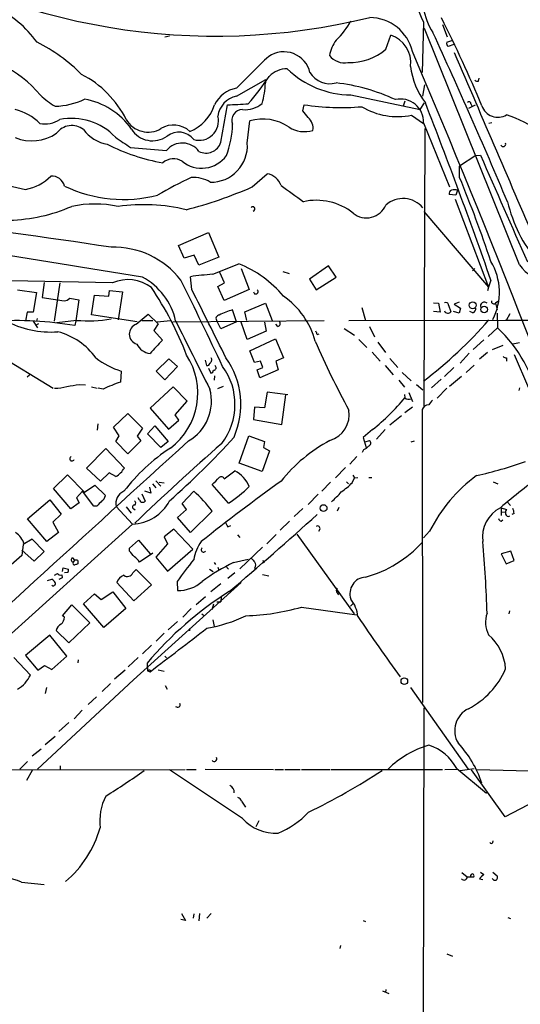
# Model space of a CAD drawing. Extents: x 15 to 1054, y 11 to 918.
# Drawn here: x 463 to 552, y 426 to 602 of the extents above; entities that cross this region are included whole.
import ezdxf

# ---------------------------------------------------------------- set-up
doc = ezdxf.new("R2010")
doc.units = 0
doc.header["$MEASUREMENT"] = 0
doc.layers.add('MAIN', color=5, linetype='CONTINUOUS')

msp = doc.modelspace()

# ---------------------------------------------------------------- linework, layer by layer
at = {"layer": 'MAIN'}
for p, q in [((534.5853, 601.3027), (534.3313, 592.328)), ((537.972, 600.8793), (538.8187, 598.678)), ((488.442, 598.678), (489.2887, 598.8473)), ((527.8967, 596.4767), (528.7433, 599.0167)), ((551.688, 558.038), (534.7547, 600.202)), ((538.734, 597.7467), (539.8347, 598.0853)), ((540.004, 597.3233), (538.988, 596.9847)), ((501.2267, 588.0947), (506.476, 591.058)), ((506.476, 591.058), (506.3913, 590.4653)), ((534.5007, 588.0947), (534.8393, 590.1267)), ((544.4067, 590.804), (544.4913, 591.312)), ((521.6313, 588.3487), (533.9927, 585.724)), ((498.4327, 579.882), (499.618, 586.5707)), ((513.08, 585.47), (513.334, 586.5707)), ((531.2833, 587.248), (530.9447, 586.3167)), ((533.9927, 585.724), (534.7547, 586.9093)), ((543.814, 586.486), (542.6287, 585.8933)), ((543.052, 586.74), (543.2213, 586.4013)), ((514.0113, 584.2847), (513.08, 585.47)), ((532.4687, 584.708), (534.5853, 583.2687)), ((503.174, 579.7127), (503.5973, 583.692)), ((534.5853, 583.3533), (539.242, 571.9233)), ((546.7773, 583.3533), (546.2693, 583.2687)), ((534.8393, 582.3373), (534.67, 532.8073)), ((482.346, 578.9507), (488.7807, 578.4427)), ((543.8987, 577.5113), (541.02, 575.6487)), ((543.8987, 577.5113), (544.7453, 577.596)), ((504.0207, 571.9233), (506.73, 574.294)), ((541.02, 573.6167), (541.02, 575.6487)), ((540.6813, 571.3307), (540.3427, 570.484)), ((540.3427, 570.484), (539.1573, 570.5687)), ((540.258, 569.722), (546.1847, 554.0587)), ((534.67, 567.5207), (546.1847, 554.0587)), ((490.8973, 561.5093), (496.2313, 563.7953)), ((496.2313, 563.7953), (498.094, 559.3927)), ((491.9133, 559.2233), (490.8973, 561.5093)), ((493.6913, 559.7313), (491.9133, 559.2233)), ((494.538, 557.9533), (493.6913, 559.7313)), ((498.094, 559.3927), (494.538, 557.9533)), ((496.9933, 556.3447), (501.65, 558.2073)), ((499.11, 554.8207), (498.2633, 556.6833)), ((502.0733, 557.3607), (503.5127, 553.6353)), ((509.524, 556.8527), (510.6247, 556.514)), ((517.652, 557.8687), (514.2653, 555.498)), ((519.0067, 555.8367), (517.652, 557.8687)), ((543.7293, 557.3607), (543.306, 556.9373)), ((479.1287, 554.8207), (461.01, 555.1593)), ((466.9367, 554.9053), (466.598, 552.196)), ((493.268, 553.6353), (493.014, 555.9213)), ((514.2653, 555.498), (515.4507, 553.5507)), ((515.4507, 553.5507), (519.0067, 555.8367)), ((546.608, 555.3287), (546.1847, 554.0587)), ((462.1953, 553.5507), (465.582, 553.1273)), ((465.582, 553.1273), (464.9893, 549.5713)), ((469.7307, 554.8207), (468.7147, 547.9627)), ((478.4513, 552.45), (478.6207, 553.466)), ((478.6207, 553.466), (480.9067, 553.212)), ((480.9067, 553.212), (480.1447, 548.2167)), ((497.9247, 554.1433), (499.11, 554.8207)), ((499.0253, 551.688), (497.9247, 554.1433)), ((503.5127, 553.6353), (499.0253, 551.688)), ((546.1847, 554.0587), (546.0153, 553.3813)), ((466.598, 552.196), (470.4927, 551.6033)), ((471.5087, 552.1113), (473.1173, 551.7727)), ((473.1173, 551.7727), (472.6093, 548.0473)), ((475.4033, 549.148), (475.9113, 552.6193)), ((475.9113, 552.6193), (478.4513, 552.45)), ((540.9353, 551.3493), (540.0887, 551.0107)), ((547.878, 551.5187), (547.4547, 551.18)), ((501.2267, 547.878), (500.5493, 549.9947)), ((502.7507, 549.656), (506.3913, 551.18)), ((503.0893, 548.132), (502.7507, 549.656)), ((506.3913, 551.18), (507.5767, 548.132)), ((523.5787, 550.418), (524.256, 548.132)), ((536.3633, 551.2647), (537.2947, 551.18)), ((537.5487, 549.5713), (536.3633, 549.7407)), ((537.2947, 551.18), (537.5487, 549.5713)), ((539.0727, 550.8413), (539.496, 549.656)), ((540.9353, 549.402), (539.9193, 549.7407)), ((540.0887, 551.0107), (541.1893, 550.3333)), ((541.1893, 550.3333), (540.9353, 549.402)), ((543.3907, 549.4867), (542.8827, 549.7407)), ((547.4547, 551.18), (547.7087, 549.9947)), ((463.8887, 549.5713), (463.6347, 548.0473)), ((464.9893, 549.5713), (463.8887, 549.5713)), ((464.9893, 547.9627), (465.7513, 546.7773)), ((465.6667, 548.4707), (465.582, 547.9627)), ((472.694, 548.132), (469.2227, 547.7087)), ((472.6093, 548.0473), (472.44, 547.2007)), ((483.5313, 547.878), (475.4033, 549.148)), ((483.362, 547.4547), (485.4787, 549.2327)), ((484.378, 548.132), (486.3253, 548.132)), ((485.4787, 549.2327), (487.2567, 547.5393)), ((487.0873, 547.878), (489.458, 548.132)), ((489.8813, 547.878), (516.89, 548.132)), ((498.4327, 546.608), (497.7553, 548.0473)), ((501.2267, 547.878), (498.4327, 546.608)), ((549.3173, 548.132), (521.2927, 548.0473)), ((547.7087, 549.402), (547.7933, 546.7773)), ((567.3513, 548.132), (549.148, 548.132)), ((549.9947, 549.3173), (549.3173, 548.132)), ((465.9207, 547.5393), (465.328, 547.2007)), ((487.2567, 547.5393), (486.4947, 546.354)), ((486.4947, 546.354), (488.0187, 544.576)), ((503.174, 544.7453), (502.0733, 547.7933)), ((506.5607, 546.1847), (503.174, 544.7453)), ((506.222, 547.7933), (506.5607, 546.1847)), ((508.5927, 547.0313), (508.254, 547.4547)), ((520.446, 546.6927), (522.3087, 545.5073)), ((524.9333, 547.0313), (525.8647, 545.1687)), ((547.7933, 546.7773), (546.1, 545.2533)), ((503.5973, 542.7133), (508.1693, 544.83)), ((508.1693, 544.83), (509.6087, 541.4433)), ((515.62, 545.592), (515.9587, 545.7613)), ((523.0707, 544.7453), (524.51, 543.306)), ((545.338, 544.6607), (543.4753, 542.9673)), ((504.444, 540.5967), (503.5973, 542.7133)), ((526.4573, 544.2373), (527.812, 542.3747)), ((548.7247, 543.6447), (546.862, 542.8827)), ((551.688, 544.1527), (550.5027, 543.8987)), ((458.0467, 542.4593), (468.5453, 536.0247)), ((486.918, 539.0727), (489.204, 541.274)), ((489.204, 541.274), (490.728, 539.9193)), ((495.6387, 541.02), (495.8927, 540.0887)), ((505.5447, 540.8507), (504.444, 540.5967)), ((505.968, 539.75), (505.5447, 540.8507)), ((509.6087, 541.4433), (508.254, 540.8507)), ((508.254, 540.8507), (508.6773, 539.3267)), ((525.4413, 542.4593), (526.8807, 540.8507)), ((528.574, 541.3587), (530.0133, 539.75)), ((542.7133, 542.29), (541.1047, 540.512)), ((546.0153, 542.3747), (544.576, 541.1893)), ((549.402, 541.4433), (549.402, 540.8507)), ((550.7567, 542.036), (557.1067, 527.2193)), ((480.6527, 539.0727), (480.568, 537.1253)), ((488.442, 537.5487), (486.918, 539.0727)), ((490.728, 539.9193), (488.442, 537.5487)), ((496.2313, 539.5807), (496.6547, 538.734)), ((504.952, 539.3267), (505.968, 539.75)), ((505.3753, 537.8873), (504.952, 539.3267)), ((508.6773, 539.3267), (505.3753, 537.8873)), ((527.7273, 540.0887), (529.1667, 538.3953)), ((540.004, 539.75), (538.3107, 538.1413)), ((543.6447, 540.1733), (542.2053, 538.8187)), ((463.8887, 538.0567), (464.312, 538.3953)), ((497.332, 538.226), (497.2473, 537.464)), ((530.1827, 537.464), (531.1987, 536.194)), ((530.7753, 538.8187), (532.384, 537.3793)), ((537.718, 537.6333), (536.0247, 536.1093)), ((541.3587, 538.1413), (539.242, 536.3633)), ((473.202, 536.702), (474.3027, 536.6173)), ((475.4033, 536.2787), (476.4193, 536.0247)), ((477.4353, 535.8553), (476.5887, 536.0247)), ((489.966, 536.2787), (485.8173, 532.4687)), ((492.4213, 533.7387), (489.966, 536.2787)), ((498.856, 536.3633), (497.84, 535.94)), ((533.3153, 536.702), (534.5007, 535.7707)), ((538.734, 536.0247), (537.0407, 534.2467)), ((551.688, 536.1093), (551.6033, 535.6013)), ((506.73, 535.3473), (506.222, 532.5533)), ((510.3707, 534.8393), (506.73, 535.3473)), ((509.3547, 529.59), (510.032, 534.8393)), ((531.1987, 534.924), (531.2833, 534.3313)), ((531.9607, 535.2627), (532.638, 533.654)), ((485.8173, 532.4687), (489.1193, 528.7433)), ((490.3047, 531.2833), (492.4213, 533.7387)), ((504.444, 532.638), (504.2747, 530.4367)), ((506.222, 532.5533), (504.444, 532.638)), ((532.638, 532.638), (531.2833, 531.622)), ((534.3313, 532.2147), (534.416, 479.9753)), ((479.298, 529.082), (481.838, 531.5373)), ((481.838, 531.5373), (484.4627, 528.9127)), ((489.1193, 528.7433), (490.982, 530.352)), ((490.982, 530.352), (490.3047, 531.2833)), ((504.2747, 530.4367), (509.3547, 529.59)), ((530.6907, 531.114), (528.574, 529.4207)), ((476.504, 529.6747), (476.4193, 528.574)), ((480.314, 527.558), (479.298, 529.082)), ((484.4627, 528.9127), (483.5313, 527.4733)), ((485.394, 527.8967), (486.664, 529.336)), ((486.664, 529.336), (489.0347, 526.542)), ((525.526, 528.6587), (523.8327, 527.2193)), ((527.7273, 528.6587), (526.2033, 526.9653)), ((479.7213, 526.542), (480.314, 527.558)), ((483.5313, 527.4733), (484.2087, 526.6267)), ((487.7647, 525.4413), (485.394, 527.8967)), ((501.7347, 522.6473), (503.428, 527.558)), ((503.428, 527.558), (506.222, 526.542)), ((523.8327, 527.2193), (524.3407, 525.4413)), ((474.472, 521.8007), (477.9433, 525.272)), ((477.9433, 525.272), (481.2453, 521.8007)), ((481.838, 524.3407), (479.7213, 526.542)), ((484.2087, 526.6267), (481.838, 524.3407)), ((489.0347, 526.542), (487.7647, 525.4413)), ((506.222, 526.542), (506.0527, 525.4413)), ((506.0527, 525.4413), (507.1533, 524.8487)), ((524.1713, 526.4573), (524.9333, 526.7113)), ((524.764, 525.6953), (524.3407, 525.272)), ((532.384, 526.4573), (532.9767, 526.6267)), ((507.1533, 524.8487), (505.7987, 521.208)), ((522.732, 523.8327), (521.462, 522.478)), ((477.012, 519.43), (474.472, 521.8007)), ((505.7987, 521.208), (501.7347, 522.6473)), ((520.7, 521.8853), (518.922, 520.0227)), ((468.63, 518.16), (471.0853, 520.6153)), ((471.0853, 520.6153), (474.1333, 517.4827)), ((478.536, 520.954), (477.012, 519.43)), ((479.7213, 520.2767), (478.536, 520.954)), ((499.0253, 519.8533), (500.9727, 521.2927)), ((521.8853, 519.176), (522.3087, 520.0227)), ((521.97, 520.5307), (522.3087, 520.0227)), ((522.3087, 520.0227), (522.9013, 520.1073)), ((524.8487, 520.1073), (525.3567, 520.1073)), ((471.678, 514.5193), (468.63, 518.16)), ((474.1333, 517.4827), (475.996, 518.7527)), ((475.996, 518.7527), (477.8587, 516.89)), ((485.7327, 518.414), (485.9867, 517.3133)), ((486.2407, 519.0067), (486.8333, 518.2447)), ((486.8333, 519.5147), (487.7647, 518.5833)), ((487.426, 519.2607), (488.3573, 519.176)), ((499.7873, 515.5353), (496.9087, 518.8373)), ((517.9907, 519.2607), (516.4667, 517.652)), ((520.8693, 519.3453), (521.208, 519.0067)), ((547.0313, 519.3453), (547.878, 519.0067)), ((473.7947, 517.652), (472.694, 516.4667)), ((472.694, 516.4667), (473.202, 515.62)), ((475.8267, 515.0273), (473.7947, 517.652)), ((483.9547, 516.0433), (483.7007, 516.4667)), ((484.378, 517.2287), (484.9707, 515.874)), ((485.9867, 517.3133), (484.886, 517.652)), ((491.5747, 515.4507), (493.6067, 517.652)), ((515.7893, 517.144), (514.0113, 515.2813)), ((463.9733, 512.7413), (467.9527, 516.128)), ((467.9527, 516.128), (469.9847, 513.588)), ((473.202, 515.62), (471.678, 514.5193)), ((476.3347, 515.0273), (475.8267, 515.0273)), ((479.806, 514.9427), (482.6847, 511.81)), ((481.584, 514.858), (482.4307, 513.7573)), ((482.9387, 514.5193), (483.1927, 514.35)), ((492.3367, 514.4347), (491.5747, 515.4507)), ((513.08, 514.604), (511.556, 513.1647)), ((519.5147, 514.7733), (519.176, 514.096)), ((548.4707, 514.6887), (548.4707, 513.334)), ((548.4707, 514.6887), (549.402, 514.4347)), ((549.5713, 515.7047), (550.0793, 515.112)), ((467.4447, 508.6773), (463.9733, 512.7413)), ((469.9847, 513.588), (468.4607, 512.1487)), ((490.728, 512.9953), (492.3367, 514.4347)), ((493.014, 510.286), (490.728, 512.9953)), ((496.9087, 514.096), (493.014, 510.286)), ((548.5553, 514.0113), (549.148, 513.9267)), ((550.7567, 513.6727), (550.3333, 513.5033)), ((442.468, 475.488), (482.6847, 511.81)), ((468.4607, 512.1487), (469.4767, 510.286)), ((499.7027, 511.302), (500.2107, 511.556)), ((510.7093, 512.318), (509.016, 510.7093)), ((548.4707, 512.318), (548.7247, 512.572)), ((469.4767, 510.286), (467.4447, 508.6773)), ((490.0507, 510.8787), (488.3573, 509.524)), ((488.3573, 509.524), (488.95, 508.254)), ((493.4373, 507.3227), (490.0507, 510.8787)), ((501.396, 509.8627), (501.8193, 509.4393)), ((506.6453, 508.254), (508.3387, 509.9473)), ((511.9793, 510.032), (522.224, 495.808)), ((516.128, 510.8787), (515.874, 510.4553)), ((535.686, 510.54), (534.5853, 509.3547)), ((463.2113, 508.1693), (462.9573, 506.222)), ((464.82, 509.1007), (463.2113, 508.1693)), ((466.9367, 506.8993), (464.82, 509.1007)), ((482.1767, 507.492), (483.7853, 508.9313)), ((482.1767, 506.984), (482.1767, 507.492)), ((483.7853, 508.9313), (485.8173, 506.476)), ((488.95, 508.254), (486.8333, 505.8833)), ((505.8833, 507.6613), (501.8193, 503.8513)), ((462.9573, 506.222), (460.5867, 504.1053)), ((462.9573, 507.1533), (465.1587, 505.206)), ((465.1587, 505.206), (466.9367, 506.8993)), ((472.0167, 505.7987), (472.3553, 505.3753)), ((486.3253, 506.6453), (483.9547, 505.0367)), ((486.8333, 505.8833), (488.95, 503.428)), ((488.95, 503.428), (493.4373, 507.3227)), ((550.164, 506.984), (548.4707, 506.476)), ((548.4707, 506.476), (549.3173, 504.698)), ((550.7567, 505.2907), (550.164, 506.984)), ((470.2387, 503.3433), (470.3233, 504.0207)), ((470.3233, 504.0207), (471.2547, 503.7667)), ((472.3553, 505.3753), (472.1013, 505.0367)), ((472.948, 505.2907), (472.948, 504.698)), ((497.2473, 504.952), (497.5013, 504.6133)), ((497.9247, 504.1053), (498.094, 503.5973)), ((499.364, 504.2747), (499.7873, 503.7667)), ((500.7187, 504.952), (503.3433, 505.5447)), ((504.5287, 504.0207), (504.5287, 503.5973)), ((505.968, 505.3753), (506.1373, 504.8673)), ((549.3173, 504.698), (550.7567, 505.2907)), ((468.7993, 502.666), (469.3073, 503.0047)), ((470.154, 502.2427), (469.5613, 501.904)), ((470.0693, 502.7507), (470.154, 502.2427)), ((471.17, 503.174), (470.5773, 503.0893)), ((482.7693, 503.0893), (483.362, 503.682)), ((483.362, 503.682), (486.0713, 500.9727)), ((496.4007, 503.7667), (497.078, 503.3433)), ((500.9727, 503.0893), (499.7027, 502.0733)), ((505.8833, 502.8353), (506.984, 502.5813)), ((467.5293, 501.7347), (468.2913, 501.9887)), ((482.9387, 498.094), (479.8907, 501.396)), ((502.0733, 501.396), (482.854, 484.0393)), ((486.0713, 500.9727), (482.9387, 498.094)), ((490.6433, 501.5653), (490.728, 499.9567)), ((498.4327, 501.142), (496.6547, 499.7027)), ((473.964, 497.586), (475.9113, 499.364)), ((475.9113, 499.364), (477.0967, 498.348)), ((477.0967, 498.348), (479.2133, 499.7027)), ((479.2133, 499.7027), (481.4993, 496.7393)), ((495.7233, 498.856), (494.03, 497.4167)), ((498.5173, 498.856), (498.4327, 497.9247)), ((519.176, 499.5333), (519.43, 499.1947)), ((470.2387, 495.4693), (471.8473, 497.4167)), ((471.8473, 497.4167), (475.0647, 494.1993)), ((477.6047, 493.3527), (473.964, 497.586)), ((497.1627, 497.5013), (496.824, 496.4853)), ((497.7553, 497.9247), (498.4327, 497.9247)), ((512.826, 496.9933), (522.732, 495.6387)), ((521.5467, 497.1627), (521.97, 497.586)), ((470.5773, 495.2153), (470.2387, 495.4693)), ((481.4993, 496.7393), (477.6047, 493.3527)), ((493.1833, 496.7393), (491.6593, 495.2153)), ((495.046, 495.808), (495.3847, 495.554)), ((549.91, 496.316), (549.8253, 495.808)), ((475.0647, 494.1993), (471.3393, 490.6433)), ((490.728, 494.4533), (489.0347, 492.9293)), ((496.9933, 494.7073), (497.2473, 493.522)), ((467.9527, 491.998), (463.6347, 488.3573)), ((471.0007, 488.2727), (467.9527, 491.998)), ((471.3393, 490.6433), (469.0533, 492.8447)), ((488.3573, 492.3367), (486.918, 490.8973)), ((492.9293, 493.268), (492.8447, 492.76)), ((486.0713, 490.22), (484.4627, 488.696)), ((463.6347, 488.3573), (465.836, 485.7327)), ((468.2913, 485.902), (471.0007, 488.2727)), ((488.442, 488.2727), (488.7807, 487.934)), ((461.518, 488.0187), (464.4813, 484.886)), ((465.836, 485.7327), (467.0213, 486.5793)), ((467.0213, 486.5793), (468.2913, 485.902)), ((473.0327, 487.5953), (472.948, 487.0873)), ((483.7007, 488.0187), (481.9227, 486.3253)), ((485.3093, 487.0027), (485.394, 485.648)), ((481.4147, 485.7327), (479.4673, 484.124)), ((485.394, 485.648), (485.8173, 485.4787)), ((485.8173, 485.7327), (485.8173, 485.4787)), ((487.2567, 485.8173), (488.3573, 485.5633)), ((482.854, 484.0393), (465.7513, 468.122)), ((478.79, 483.362), (477.266, 481.9227)), ((488.5267, 483.0233), (488.8653, 482.346)), ((467.36, 482.6847), (467.106, 481.584)), ((532.2993, 482.6847), (542.544, 468.122)), ((476.25, 480.9913), (474.8107, 479.6367)), ((473.71, 478.6207), (472.2707, 477.0967)), ((534.67, 479.044), (534.2467, 334.518)), ((471.3393, 476.4193), (469.5613, 474.8107)), ((467.106, 472.5247), (468.884, 473.964)), ((466.4287, 471.678), (464.82, 470.408)), ((463.9733, 469.4767), (462.6187, 468.122)), ((568.8753, 469.9), (549.148, 459.5707)), ((431.292, 467.9527), (492.0827, 468.0373)), ((464.82, 467.868), (463.804, 466.09)), ((469.8153, 468.7147), (469.8153, 468.0373)), ((502.3273, 459.3167), (489.2887, 467.9527)), ((492.3367, 468.0373), (494.03, 468.0373)), ((495.6387, 468.122), (507.8307, 468.0373)), ((508.0847, 468.0373), (509.6087, 468.0373)), ((509.8627, 468.0373), (512.572, 468.0373)), ((512.826, 468.0373), (517.906, 468.0373)), ((518.0753, 468.0373), (537.972, 468.0373)), ((538.3953, 468.0373), (540.512, 468.122)), ((540.512, 468.2067), (545.846, 463.804)), ((541.1047, 467.868), (543.6447, 468.2067)), ((549.148, 459.5707), (543.1367, 467.9527)), ((564.2187, 467.5293), (544.068, 467.9527)), ((502.158, 462.3647), (502.8353, 461.3487)), ((505.206, 458.8933), (504.698, 457.7927)), ((546.9467, 454.9987), (547.0313, 455.3373)), ((541.4433, 449.6647), (542.3747, 448.9027)), ((544.7453, 449.7493), (545.338, 449.326)), ((546.9467, 449.7493), (547.7087, 449.072)), ((462.8727, 447.9713), (466.9367, 447.548)), ((542.3747, 448.9027), (543.56, 448.9027)), ((544.576, 448.564), (545.1687, 448.3947)), ((492.1673, 441.1133), (491.3207, 441.2827)), ((491.4053, 442.3833), (492.1673, 441.1133)), ((493.6067, 442.2987), (493.522, 441.5367)), ((494.6227, 442.3833), (494.538, 441.0287)), ((496.7393, 442.3833), (495.9773, 441.5367)), ((523.8327, 441.1133), (524.256, 440.944)), ((549.656, 441.6213), (550.0793, 441.452)), ((519.7687, 436.626), (519.684, 436.118)), ((538.734, 435.1867), (539.75, 434.7633)), ((527.304, 428.5827), (528.4047, 428.0747)), ((527.8967, 428.8367), (527.812, 428.244))]:
    msp.add_line(p, q, dxfattribs=at)
for centre, radius in [((543.3631, 550.822), 0.6126), ((545.4101, 550.0654), 0.6038), ((516.7763, 514.6615), 0.6011), ((531.1732, 483.7938), 0.592)]:
    msp.add_circle(centre, radius, dxfattribs=at)
for centre, radius, start, end in [((497.5249, 714.2361), 115.4094, 237.206264, 283.781651), ((674.843, 662.6622), 153.0922, 197.699144, 203.628266), ((546.1845, 605.816), 11.7804, 165.986169, 212.767897), ((449.3529, 585.9092), 20.156, 35.965114, 63.913709), ((509.6891, 607.8579), 13.5026, 313.634658, 332.182012), ((524.8917, 594.181), 7.9693, 13.58793, 89.09192), ((325.0418, 494.8261), 238.2589, 22.603492, 26.74963), ((527.0806, 594.0331), 5.2537, 353.393762, 71.549532), ((-449.6995, 146.6124), 1084.9912, 22.9281068, 24.6677743), ((451.6983, 570.0585), 31.0121, 45.004964, 63.229545), ((523.6242, 594.451), 5.8762, 141.794745, 170.943075), ((539.3689, 597.535), 0.6693, 161.559637, 235.310261), ((451.7692, 576.6996), 18.5391, 38.593008, 93.365989), ((509.6733, 591.2246), 4.8051, 13.275341, 124.033013), ((520.507, 597.4313), 3.3819, 217.425939, 280.499868), ((521.4651, 603.9911), 9.891, 268.019656, 310.560329), ((-1168.4551, -126.9427), 1848.3617, 19.6893569, 23.0263887), ((9310.61, 4346.0019), 9538.6282, 203.15068482, 203.379868), ((733.6993, 359.3524), 327.1499, 133.868153, 135.283719), ((465.273, 575.7657), 18.2474, 26.634701, 62.7595), ((510.3789, 588.2868), 4.7195, 91.12792, 134.539006), ((521.6702, 604.5926), 16.2439, 225.506561, 269.862792), ((517.9446, 594.5623), 4.2324, 211.863896, 284.533339), ((544.8941, 594.7113), 12.6599, 185.814709, 218.044594), ((460.1808, 623.3528), 56.5995, 319.693563, 325.936376), ((492.0062, 590.9383), 14.3929, 343.392839, 358.116722), ((515.2575, 556.6946), 33.9782, 65.050779, 83.665004), ((544.2373, 591.5661), 0.7807, 229.405074, 282.531992), ((480.9939, 605.3817), 22.5859, 229.278738, 237.57669), ((502.1878, 584.2298), 5.3906, 100.270337, 154.262061), ((468.56, 599.1393), 12.8267, 271.447435, 295.753972), ((471.8848, 574.8004), 12.9825, 35.03161, 80.02638), ((490.0525, 588.9154), 7.6478, 292.096065, 342.146443), ((502.0049, 584.061), 4.1081, 100.919609, 173.322348), ((459.1568, 1517.9542), 932.2619, 272.4874816, 272.7166709), ((502.7878, 590.2962), 4.5953, 264.248714, 310.93574), ((519.9265, 630.8698), 44.787, 261.535484, 274.677439), ((530.5142, 583.5331), 4.0751, 357.471177, 103.108327), ((-344.5654, 243.5694), 944.1313, 19.2813747, 21.3249521), ((542.721, 586.7861), 0.3342, 352.071139, 141.53563), ((459.4598, 576.4029), 9.6036, 45.636608, 76.068374), ((502.3346, 583.8045), 1.9195, 90.217899, 201.5542), ((529.996, 596.9752), 12.5139, 239.148608, 281.396403), ((547.8449, 587.3603), 3.0029, 198.62441, 301.234374), ((541.0753, 560.5193), 25.6619, 55.803817, 71.066081), ((467.1484, 587.8301), 4.6642, 257.950201, 303.617498), ((471.8511, 573.4227), 10.7348, 43.509065, 101.392312), ((485.4706, 586.2008), 4.4933, 210.120043, 300.701333), ((490.0085, 578.6419), 4.3233, 47.49916, 121.265593), ((494.5929, 583.685), 3.4394, 253.337455, 14.371589), ((483.0832, 583.637), 17.4744, 339.478839, 358.236686), ((505.9438, 575.6897), 8.3392, 55.853544, 106.342625), ((512.6061, 582.4644), 2.2995, 348.315763, 52.333272), ((464.7434, 587.9886), 7.8444, 247.741236, 304.070914), ((471.8819, 579.4718), 3.4066, 52.323424, 143.6552), ((479.2392, 585.95), 6.4909, 215.638239, 260.763046), ((486.285, 584.5911), 4.4361, 211.811932, 305.567857), ((490.9386, 578.3073), 3.3847, 37.975347, 127.773878), ((513.3861, 586.9006), 5.1181, 237.348246, 286.713505), ((493.8183, 609.8963), 34.1368, 242.767641, 260.362462), ((946.6453, 1257.2127), 821.9569, 235.3775131, 235.606694), ((491.593, 576.1035), 3.658, 36.38183, 140.247173), ((495.8187, 580.6917), 2.7366, 242.095872, 342.789363), ((496.66, 579.2967), 6.5273, 269.209969, 3.654087), ((548.7946, 579.5802), 0.4577, 206.777796, 16.827541), ((490.0161, 573.9472), 2.987, 58.547065, 129.821044), ((495.0319, 580.722), 5.4605, 230.718788, 323.98551), ((5311.429, 2663.5677), 5203.129, 203.6349021, 203.8640852), ((484.2111, 673.3192), 103.8775, 251.513387, 258.575102), ((506.0424, 571.0141), 3.3512, 20.309717, 78.159948), ((462.3482, 579.3673), 7.9718, 279.287093, 316.408929), ((468.2888, 571.5168), 2.3598, 14.125162, 94.053268), ((536.6564, 482.8628), 100.6289, 115.595439, 119.455752), ((493.5248, 567.7862), 5.8405, 58.574248, 93.352059), ((339.6843, 490.0075), 218.0059, 18.347342, 22.551773), ((481.041, 593.6357), 23.9497, 244.093584, 284.832513), ((472.8655, 643.0718), 77.6708, 284.453739, 293.648119), ((1230.835, 1565.6017), 1227.8723, 234.0043556, 234.2335352), ((539.768, 570.728), 0.6311, 107.263584, 194.619728), ((540.131, 569.594), 1.8218, 72.418397, 107.581603), ((515.453, 558.8473), 10.699, 51.899801, 102.349845), ((530.9526, 565.2527), 4.6113, 39.696278, 131.506312), ((575.015, 575.353), 26.1541, 193.384562, 219.74535), ((459.8827, 596.2206), 30.2365, 271.655064, 293.309662), ((475.996, 548.3333), 20.542, 78.348295, 101.651705), ((484.6374, 536.2687), 32.4954, 76.447935, 97.946977), ((504.1284, 567.9979), 0.3974, 278.917161, 134.214896), ((524.4438, 570.1455), 3.741, 230.31091, 337.368943), ((239.673, -1022.9127), 1602.0417, 81.413027, 82.7063136), ((-385.7507, -4743.0338), 5369.851, 80.6737803, 80.9913119), ((479.3415, 545.9865), 15.1914, 37.949544, 91.76086), ((537.5719, 553.1642), 10.561, 332.583309, 31.172358), ((494.4662, 539.8971), 19.669, 39.65821, 68.578001), ((558.4449, 563.04), 8.4068, 216.511817, 301.036341), ((481.8841, 548.5271), 6.8703, 52.449408, 113.644276), ((478.9337, 545.4806), 11.7396, 12.628912, 61.902766), ((-573.2355, 31.0991), 1186.6325, 25.3910126, 26.2174598), ((500.6333, 503.2234), 53.2459, 93.919918, 98.22707), ((437.2909, 520.9091), 58.9306, 20.920212, 34.130663), ((-2551.6838, -976.4607), 3407.7742, 26.4504613, 26.6796441), ((504.6817, 553.2446), 0.4084, 184.579516, 48.554055), ((470.3937, 553.0713), 1.4713, 273.858111, 319.271992), ((501.634, 540.8038), 14.1149, 14.788728, 55.598726), ((545.439, 550.7143), 0.6773, 43.444408, 205.944557), ((547.1556, 551.5391), 0.4673, 172.103969, 309.791444), ((503.0185, 540.2276), 10.0744, 104.18756, 118.71195), ((538.5451, 550.7892), 0.5301, 5.63962, 116.241213), ((538.9548, 550.1006), 0.7004, 203.14274, 320.59663), ((543.1727, 550.1933), 0.7394, 287.146024, 10.914795), ((462.0227, 486.7473), 61.3444, 80.222839, 93.716197), ((468.1054, 562.8982), 16.8474, 241.219035, 274.379821), ((474.7494, 573.4432), 25.3945, 265.357474, 279.349043), ((3541.4548, 2065.9599), 3407.7939, 206.4504582, 206.6796397), ((498.1739, 548.4691), 0.5942, 89.53717, 225.218165), ((508.5247, 547.5502), 0.5233, 277.465865, 52.024186), ((485.5979, 601.4104), 80.6882, 307.381523, 318.757309), ((466.2431, 534.2654), 12.2464, 35.882661, 75.100197), ((484.0072, 545.6911), 1.878, 110.094672, 252.635055), ((514.6625, 545.5324), 0.9594, 3.561805, 42.837328), ((531.1315, 528.8272), 24.4913, 11.164355, 47.131639), ((1079.604, -6.9696), 808.8113, 137.0060418, 137.2352203), ((656.1522, 605.7753), 153.6578, 203.539731, 208.638472), ((486.4213, 545.5569), 3.4056, 209.137617, 259.784237), ((485.2487, 553.2051), 14.861, 232.321818, 251.984948), ((481.9923, 535.1988), 12.3533, 307.182043, 33.135243), ((496.1467, 541.1046), 0.6825, 299.742799, 29.750087), ((487.5103, 533.0938), 14.4992, 336.464344, 35.160071), ((549.4616, 542.4008), 0.9594, 227.162672, 266.438195), ((496.0244, 540.5308), 0.4613, 253.411395, 357.664214), ((496.5699, 539.3268), 0.5988, 278.140927, 351.859073), ((497.1402, 539.7102), 0.4687, 272.751311, 53.851304), ((489.5469, 533.1741), 11.4275, 322.410192, 36.175561), ((468.9347, 542.4697), 6.4464, 268.796477, 288.692403), ((387.4232, 1086.8782), 556.823, 278.632552, 278.861726), ((488.7212, 512.515), 25.9257, 108.32963, 115.805488), ((488.6233, 533.7003), 8.152, 299.805557, 15.328474), ((497.8694, 562.4862), 43.6942, 309.268657, 319.882163), ((531.9606, 535.0721), 1.0038, 227.563891, 294.948961), ((747.5576, 364.1378), 271.1024, 141.228082, 141.457236), ((516.4876, 531.3655), 4.8655, 286.948967, 9.040091), ((535.5791, 531.7207), 1.3421, 92.664984, 158.401547), ((399.3997, 618.705), 136.5168, 311.181499, 317.969812), ((13017.0554, -13235.6318), 18608.0589, 132.30384511, 132.53302784), ((507.446, 497.665), 33.0212, 123.006985, 142.751114), ((860.8283, 116.0847), 547.1793, 131.451692, 133.654215), ((530.8915, 502.2958), 27.6539, 118.006491, 141.713534), ((524.5948, 524.3405), 0.9655, 105.258241, 164.736034), ((524.6455, 526.2372), 0.5546, 282.334988, 58.740368), ((471.9002, 523.4622), 0.3952, 110.360903, 339.639097), ((477.478, 524.044), 4.3846, 300.772371, 329.227629), ((528.0133, 591.8078), 73.1455, 282.679081, 289.798546), ((180.0437, 836.9723), 449.0137, 314.885409, 315.114591), ((498.5324, 519.7483), 0.504, 12.025674, 134.573927), ((498.2274, 516.2454), 5.7456, 23.090172, 61.457587), ((560.2974, 498.2142), 27.5254, 126.129757, 153.397527), ((606.4992, 448.0395), 88.4823, 124.796191, 131.127373), ((681.5014, 276.7007), 297.6749, 125.371346, 128.803919), ((488.0159, 534.1569), 22.0302, 302.29849, 314.703179), ((512.4079, 528.6653), 13.4115, 304.157271, 314.964052), ((476.2495, 517.2291), 1.6445, 304.513368, 348.100396), ((482.0355, 515.5213), 2.3034, 112.321548, 194.548457), ((479.3388, 501.0922), 21.8586, 36.505811, 49.25186), ((509.7283, 525.999), 13.2413, 309.551662, 320.448338), ((688.4203, 303.8133), 299.3187, 134.888779, 135.117975), ((483.0234, 514.858), 0.3491, 75.975698, 255.959776), ((482.4824, 519.4626), 7.6553, 271.514288, 332.760479), ((482.8232, 515.5507), 0.4544, 308.817365, 63.874766), ((484.5207, 516.3069), 0.6244, 204.972544, 316.109566), ((550.9009, 509.5121), 5.7927, 116.665021, 188.28593), ((548.4998, 513.5575), 2.2598, 2.922039, 27.586725), ((53.4098, 1025.5332), 689.7919, 310.3432011, 312.0726166), ((548.5552, 512.9105), 0.5985, 188.116564, 261.883436), ((550.3756, 513.7998), 1.1623, 146.890992, 190.498837), ((549.7407, 513.7045), 0.5212, 192.916338, 299.161364), ((501.5868, 512.7205), 2.3584, 191.922191, 216.975336), ((515.7047, 511.0198), 0.4462, 341.565051, 124.694341), ((459.5558, 506.9728), 4.0338, 18.518944, 55.221391), ((500.4953, 504.4535), 6.9617, 142.647483, 171.68728), ((495.3786, 507.232), 0.4246, 125.722786, 324.26626), ((518.2024, 523.5143), 22.0349, 285.945825, 317.376208), ((318.0878, 488.7276), 227.9555, 1.801218, 5.020706), ((472.1542, 505.4283), 0.3952, 110.365948, 262.306667), ((228.6, 294.826), 330.6239, 39.688761, 39.917944), ((480.9485, 502.9616), 3.6528, 34.616288, 55.389367), ((673.5274, 674.7377), 239.4974, 224.889638, 225.118804), ((472.4158, 504.8795), 0.3516, 153.442237, 273.946307), ((472.5248, 504.4441), 0.9465, 63.440363, 100.316217), ((515.0165, 377.621), 133.8593, 108.316987, 108.546184), ((545.49, 462.9083), 67.1008, 140.643365, 144.823089), ((515.1327, 474.8657), 33.3609, 115.598545, 126.838709), ((503.8512, 504.5287), 0.8468, 323.136869, 36.863131), ((469.8577, 503.3857), 0.6694, 214.691906, 288.429535), ((470.3225, 503.5975), 0.9474, 333.448472, 10.287538), ((482.0497, 500.507), 2.3349, 112.380135, 157.619865), ((481.7966, 503.5177), 1.0629, 233.254084, 336.230177), ((524.3885, 499.4063), 2.924, 92.597224, 199.44873), ((467.5719, 500.6766), 1.4964, 28.735138, 61.264862), ((468.5514, 501.1843), 0.3943, 228.72248, 32.476765), ((490.8516, 506.4478), 6.4923, 268.909137, 311.231836), ((533.532, 446.5368), 62.9517, 122.232093, 139.998431), ((519.6207, 499.9566), 0.614, 136.405547, 223.587694), ((501.8641, 535.2892), 39.8339, 271.51895, 285.973353), ((516.9558, 494.7135), 5.9744, 5.633774, 38.501046), ((468.6691, 495.3324), 1.9118, 313.484592, 356.488349), ((492.1862, 517.2736), 24.3031, 278.974355, 296.210057), ((825.8647, 699.5975), 365.4098, 213.992994, 216.051907), ((550.5302, 494.2859), 4.8721, 160.743531, 206.885339), ((470.5582, 492.5155), 1.5405, 111.85597, 167.660799), ((-16.5888, 1151.3146), 834.1159, 307.0363582, 307.9157621), ((540.4272, 485.3939), 8.8254, 3.85143, 49.279208), ((459.3252, 487.2278), 5.663, 300.452054, 335.573378), ((485.6904, 485.2668), 0.4829, 74.763614, 127.866658), ((535.9373, 491.7103), 14.4751, 297.533739, 336.708376), ((490.7461, 479.5883), 0.46, 219.132529, 28.247606), ((544.4346, 474.9903), 4.2837, 114.934231, 211.083496), ((540.1737, 456.2043), 16.809, 106.084455, 134.845742), ((533.0901, 464.3518), 8.3633, 27.447153, 73.133098), ((526.3322, 459.4449), 19.6501, 18.199085, 42.731442), ((497.2655, 469.9363), 0.46, 219.132529, 28.247606), ((385.1602, 609.9002), 173.4978, 302.328967, 305.05115), ((457.1769, 575.9545), 128.7969, 296.227042, 302.944114), ((499.6814, 464.0792), 1.1379, 350.363024, 71.561867), ((486.5502, 458.8271), 9.6979, 152.560625, 187.130512), ((501.1843, 462.0683), 1.0178, 16.930557, 73.069443), ((502.8199, 471.0155), 15.4749, 292.241438, 316.775069), ((508.1613, 464.4374), 7.7626, 221.274524, 273.811424), ((458.1092, 463), 19.5711, 310.219769, 344.054323), ((546.6927, 455.1044), 0.2751, 202.594233, 337.405767), ((453.3556, 423.0617), 26.6658, 69.089866, 93.93149), ((541.8178, 448.8799), 0.5574, 214.531292, 2.344433), ((543.3907, 448.9873), 0.4234, 90, 180), ((543.2211, 449.072), 0.3788, 333.45524, 63.401126), ((735.4568, 258.4452), 269.4079, 134.885408, 135.114592), ((547.3332, 448.7646), 0.4853, 193.818597, 39.305191)]:
    msp.add_arc(centre, radius, start, end, dxfattribs=at)

doc.saveas('drawing.dxf')
